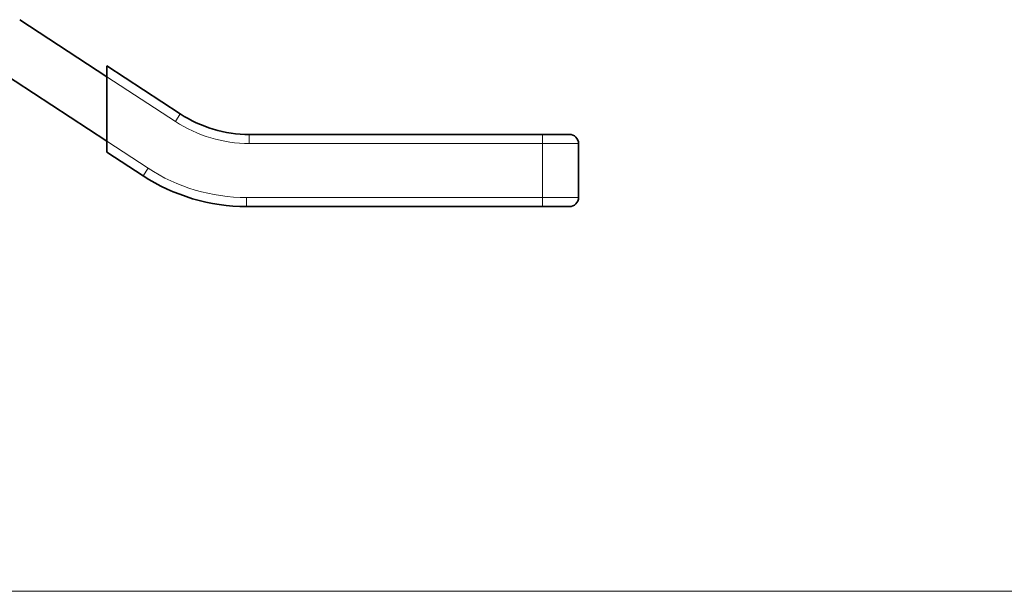
# Model space of a CAD drawing. Extents: x 0 to 420, y 0 to 297.
# Drawn here: x 109 to 136, y 45 to 61 of the extents above; entities that cross this region are included whole.
import ezdxf

# ---------------------------------------------------------------- set-up
doc = ezdxf.new("R2010")
doc.units = 0

msp = doc.modelspace()

# ---------------------------------------------------------------- linework, layer by layer
at = {"color": 7, "lineweight": 35}
for p, q in [((111.23951, 58.983459), (108.818939, 60.566143)), ((111.23951, 59.282158), (113.274017, 57.9519)), ((111.23951, 59.281921), (111.23951, 58.983459)), ((111.23951, 57.191284), (108.060394, 59.269928)), ((111.23951, 58.983459), (111.23951, 57.191284)), ((115.189392, 57.381294), (123.322235, 57.381294)), ((123.322235, 57.381294), (124.072235, 57.381294)), ((111.23951, 57.191284), (111.23951, 56.892818)), ((124.322235, 57.131294), (124.322235, 55.631294)), ((111.23951, 56.892586), (112.241852, 56.237206)), ((115.114914, 55.381294), (123.322235, 55.381294)), ((123.322235, 55.381294), (124.072235, 55.381294))]:
    msp.add_line(p, q, dxfattribs=at)
at = {"color": 7, "lineweight": 13}
for p, q in [((111.23951, 58.983459), (113.137207, 57.742661)), ((113.137207, 57.742661), (113.274017, 57.9519)), ((115.189392, 57.381294), (115.189392, 57.131294)), ((123.322235, 57.131294), (123.322235, 57.381294)), ((111.23951, 57.191284), (112.37867, 56.446445)), ((115.189392, 57.131294), (123.322235, 57.131294)), ((123.322235, 57.131294), (123.322235, 55.631294)), ((124.322235, 57.131294), (123.322235, 57.131294)), ((112.241852, 56.237206), (112.37867, 56.446445)), ((123.322235, 55.631294), (115.114914, 55.631294)), ((115.114914, 55.631294), (115.114914, 55.381294)), ((123.322235, 55.631294), (124.322235, 55.631294)), ((123.322235, 55.381294), (123.322235, 55.631294)), ((82.312721, 44.706718), (257.456757, 44.706718))]:
    msp.add_line(p, q, dxfattribs=at)
at = {"color": 7, "lineweight": 35}
for centre, radius, start, end in [((115.189392, 60.881294), 3.5, 236.821486, 269.999997), ((124.072235, 57.131294), 0.25, 0, 90.000003), ((115.114914, 60.631294), 5.25, 236.821486, 269.999997), ((124.072235, 55.631294), 0.25, 269.999997, 360)]:
    msp.add_arc(centre, radius, start, end, dxfattribs=at)
at = {"color": 7, "lineweight": 13}
for centre, radius, start, end in [((115.189415, 60.881367), 3.750074, 236.821814, 269.999649), ((115.114929, 60.631325), 5.000028, 236.821582, 269.999909)]:
    msp.add_arc(centre, radius, start, end, dxfattribs=at)

doc.saveas('drawing.dxf')
